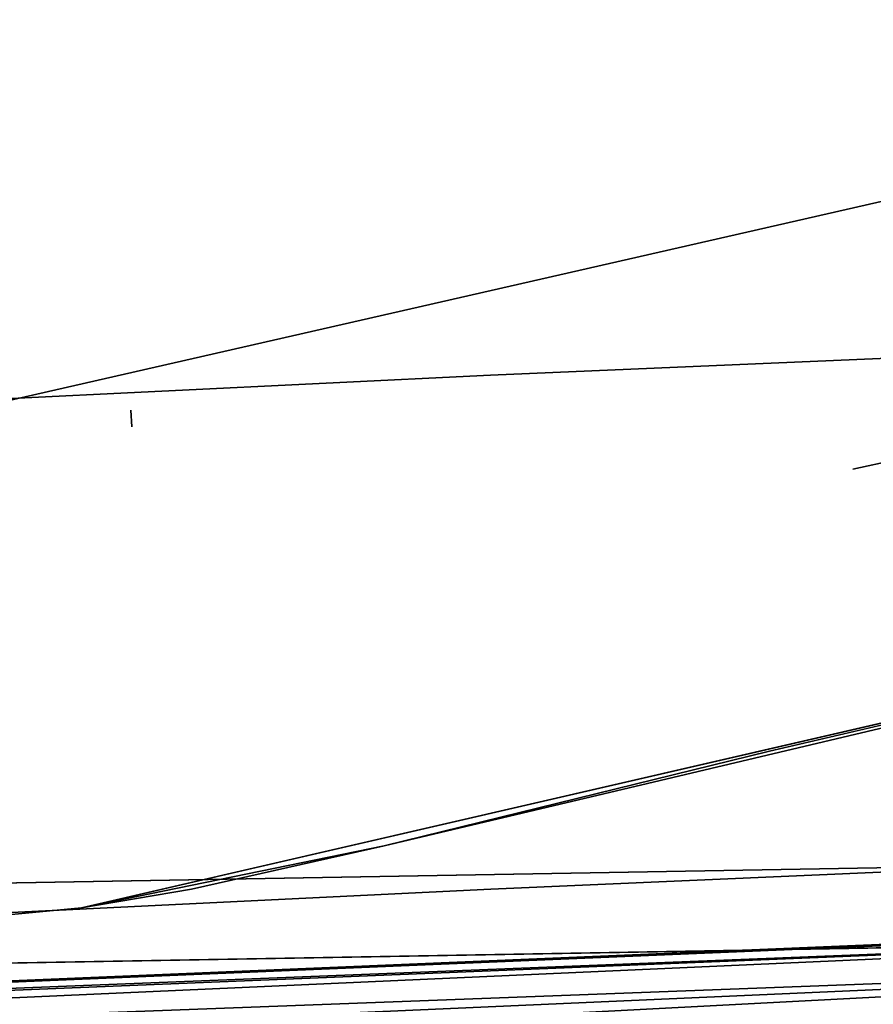
# Model space of a CAD drawing. Units: metres. Extents: x 14.73 to 15.42, y 9.53 to 10.71.
# Drawn here: x 15.17 to 15.27, y 10.59 to 10.71 of the extents above; entities that cross this region are included whole.
import ezdxf

# ---------------------------------------------------------------- set-up
doc = ezdxf.new("R2010")
doc.units = ezdxf.units.M
doc.header["$MEASUREMENT"] = 0
doc.layers.add('19', color=7, linetype='Continuous', true_color=0xffffff)

# ---------------------------------------------------------------- blocks, each defined once
blk = doc.blocks.new('5d4e4aa4-0b96-4930-b537-e9a22a1a1322')
at = {"layer": '19', "color": 7, "true_color": 0xffffff}
for points, invisible_edges in [([(14.0249, 10.6776, 14.2522), (11.3741, 9.8703, 12.1943), (9.065, 9.5457, 13.7423)], 3), ([(9.065, 9.5457, 13.7423), (11.782, 9.388, 14.0842), (14.0249, 10.6776, 14.2522)], 3), ([(11.3741, 9.8703, 12.1943), (14.0249, 10.6776, 14.2522), (12.352, 10.0374, 12.1905)], 15), ([(11.3861, 9.7156, 10.637), (11.3741, 9.8703, 12.1943), (12.352, 10.0374, 12.1905)], 15), ([(12.3659, 9.8445, 10.6322), (11.3861, 9.7156, 10.637), (12.352, 10.0374, 12.1905)], 15), ([(9.065, 9.5457, 13.7423), (11.3741, 9.8703, 12.1943), (10.4016, 9.6899, 12.2036)], 15), ([(10.4103, 9.5844, 10.6445), (10.4016, 9.6899, 12.2036), (11.3741, 9.8703, 12.1943)], 15), ([(10.4103, 9.5844, 10.6445), (11.3741, 9.8703, 12.1943), (11.3861, 9.7156, 10.637)], 15), ([(12.3659, 9.8445, 10.6322), (11.3977, 9.6115, 9.0823), (11.3861, 9.7156, 10.637)], 15), ([(12.3659, 9.8445, 10.6322), (12.383, 9.6855, 9.0807), (11.3977, 9.6115, 9.0823)], 15), ([(10.4103, 9.5844, 10.6445), (11.3861, 9.7156, 10.637), (10.4171, 9.5291, 9.0862)], 15), ([(11.3977, 9.6115, 9.0823), (10.4171, 9.5291, 9.0862), (11.3861, 9.7156, 10.637)], 15), ([(10.5028, 9.6227, 3.6003), (12.389, 9.7062, 4.3969), (12.2424, 9.6975, 3.7697)], 3), ([(12.389, 9.7062, 4.3969), (10.5028, 9.6227, 3.6003), (11.4037, 9.6599, 4.3977)], 15), ([(12.389, 9.7062, 4.3969), (11.4037, 9.6599, 4.3977), (12.3892, 9.6651, 5.9637)], 15), ([(9.4345, 9.5189, 12.2153), (9.065, 9.5457, 13.7423), (10.4016, 9.6899, 12.2036)], 15), ([(9.4345, 9.5189, 12.2153), (10.4016, 9.6899, 12.2036), (9.4374, 9.4695, 10.6528)], 3), ([(10.4103, 9.5844, 10.6445), (9.4374, 9.4695, 10.6528), (10.4016, 9.6899, 12.2036)], 15), ([(12.2424, 9.6975, 3.7697), (11.0313, 8.8852, 3.6495), (10.5028, 9.6227, 3.6003)], 3), ([(12.2424, 9.6975, 3.7697), (12.0095, 8.9268, 3.7535), (11.0313, 8.8852, 3.6495)], 15), ([(12.3887, 9.6411, 8.3055), (11.3977, 9.6115, 9.0823), (12.383, 9.6855, 9.0807)], 15), ([(10.4199, 9.608, 4.3988), (11.4031, 9.6187, 5.963), (11.4037, 9.6599, 4.3977)], 15), ([(10.4199, 9.608, 4.3988), (11.4037, 9.6599, 4.3977), (10.5028, 9.6227, 3.6003)], 15), ([(12.3892, 9.6651, 5.9637), (11.4031, 9.6187, 5.963), (12.3913, 9.6266, 7.5268)], 15), ([(12.3892, 9.6651, 5.9637), (11.4037, 9.6599, 4.3977), (11.4031, 9.6187, 5.963)], 15), ([(8.7682, 9.5386, 3.39), (10.4199, 9.608, 4.3988), (10.5028, 9.6227, 3.6003)], 3), ([(9.1447, 8.7931, 3.428), (8.7682, 9.5386, 3.39), (10.5028, 9.6227, 3.6003)], 13), ([(9.1447, 8.7931, 3.428), (10.5028, 9.6227, 3.6003), (10.268, 8.8482, 3.5647)], 15), ([(10.268, 8.8482, 3.5647), (10.5028, 9.6227, 3.6003), (11.0313, 8.8852, 3.6495)], 15), ([(10.4199, 9.608, 4.3988), (10.4194, 9.5663, 5.9635), (11.4031, 9.6187, 5.963)], 15), ([(10.4194, 9.5663, 5.9635), (11.4033, 9.5839, 7.5252), (11.4031, 9.6187, 5.963)], 15), ([(11.4014, 9.5878, 8.3051), (11.3977, 9.6115, 9.0823), (12.3887, 9.6411, 8.3055)], 15), ([(12.3913, 9.6266, 7.5268), (11.4014, 9.5878, 8.3051), (12.3887, 9.6411, 8.3055)], 15), ([(12.3913, 9.6266, 7.5268), (11.4033, 9.5839, 7.5252), (11.4014, 9.5878, 8.3051)], 15), ([(12.3913, 9.6266, 7.5268), (11.4031, 9.6187, 5.963), (11.4033, 9.5839, 7.5252)], 15), ([(10.4199, 9.608, 4.3988), (8.7682, 9.5386, 3.39), (9.4368, 9.5558, 4.3999)], 15), ([(10.4199, 9.608, 4.3988), (9.4368, 9.5558, 4.3999), (10.4194, 9.5663, 5.9635)], 15), ([(11.4014, 9.5878, 8.3051), (10.4171, 9.5291, 9.0862), (11.3977, 9.6115, 9.0823)], 15), ([(11.4014, 9.5878, 8.3051), (10.4189, 9.5223, 8.3073), (10.4171, 9.5291, 9.0862)], 15), ([(11.4033, 9.5839, 7.5252), (10.4189, 9.5223, 8.3073), (11.4014, 9.5878, 8.3051)], 15), ([(8.4532, 9.5099, 4.4005), (9.437, 9.5154, 5.9647), (9.4368, 9.5558, 4.3999)], 15), ([(8.4532, 9.5099, 4.4005), (9.4368, 9.5558, 4.3999), (8.7682, 9.5386, 3.39)], 15), ([(10.4194, 9.5663, 5.9635), (9.4368, 9.5558, 4.3999), (9.437, 9.5154, 5.9647)], 15), ([(10.4194, 9.5663, 5.9635), (9.437, 9.5154, 5.9647), (10.4198, 9.5283, 7.5264)], 15), ([(9.4389, 9.4559, 9.0909), (9.4374, 9.4695, 10.6528), (10.4103, 9.5844, 10.6445)], 15), ([(9.4389, 9.4559, 9.0909), (10.4103, 9.5844, 10.6445), (10.4171, 9.5291, 9.0862)], 15), ([(11.4033, 9.5839, 7.5252), (10.4198, 9.5283, 7.5264), (10.4189, 9.5223, 8.3073)], 15), ([(10.4194, 9.5663, 5.9635), (10.4198, 9.5283, 7.5264), (11.4033, 9.5839, 7.5252)], 15), ([(9.1447, 8.7931, 3.428), (8.1444, 8.7496, 3.2876), (8.7682, 9.5386, 3.39)], 15), ([(9.2887, 8.0416, 13.8436), (9.065, 9.5457, 13.7423), (8.2728, 8.7122, 13.699)], 15), ([(9.4345, 9.5189, 12.2153), (8.4623, 9.4299, 12.2219), (9.065, 9.5457, 13.7423)], 13), ([(9.065, 9.5457, 13.7423), (11.578, 9.3436, 14.0594), (11.782, 9.388, 14.0842)], 13), ([(9.065, 9.5457, 13.7423), (11.1751, 9.2525, 14.0111), (11.578, 9.3436, 14.0594)], 15), ([(9.065, 9.5457, 13.7423), (10.2653, 9.0274, 13.9086), (11.1751, 9.2525, 14.0111)], 15), ([(9.2887, 8.0416, 13.8436), (9.7349, 8.9003, 13.852), (9.065, 9.5457, 13.7423)], 15), ([(9.065, 9.5457, 13.7423), (9.7349, 8.9003, 13.852), (10.0563, 8.9755, 13.8862)], 15), ([(9.065, 9.5457, 13.7423), (10.0563, 8.9755, 13.8862), (10.2653, 9.0274, 13.9086)], 15), ([(9.437, 9.5154, 5.9647), (9.4385, 9.4748, 7.5285), (10.4198, 9.5283, 7.5264)], 15), ([(9.4385, 9.4748, 7.5285), (9.4389, 9.4617, 8.3105), (10.4198, 9.5283, 7.5264)], 15), ([(9.4389, 9.4559, 9.0909), (10.4171, 9.5291, 9.0862), (10.4189, 9.5223, 8.3073)], 15), ([(10.4198, 9.5283, 7.5264), (9.4389, 9.4617, 8.3105), (10.4189, 9.5223, 8.3073)], 15), ([(8.4532, 9.5099, 4.4005), (8.4541, 9.4747, 5.9654), (9.437, 9.5154, 5.9647)], 15), ([(9.437, 9.5154, 5.9647), (8.4541, 9.4747, 5.9654), (9.4385, 9.4748, 7.5285)], 15), ([(8.461, 9.4097, 10.6576), (8.4623, 9.4299, 12.2219), (9.4345, 9.5189, 12.2153)], 14), ([(8.461, 9.4097, 10.6576), (9.4345, 9.5189, 12.2153), (9.4374, 9.4695, 10.6528)], 13), ([(9.4389, 9.4559, 9.0909), (10.4189, 9.5223, 8.3073), (9.4389, 9.4617, 8.3105)], 15), ([(8.4541, 9.4747, 5.9654), (8.4564, 9.4379, 7.5299), (9.4385, 9.4748, 7.5285)], 15), ([(9.4385, 9.4748, 7.5285), (8.4564, 9.4379, 7.5299), (8.4577, 9.4236, 8.3124)], 15), ([(9.4385, 9.4748, 7.5285), (8.4577, 9.4236, 8.3124), (9.4389, 9.4617, 8.3105)], 15), ([(8.461, 9.4097, 10.6576), (9.4374, 9.4695, 10.6528), (8.4589, 9.4138, 9.0938)], 15), ([(9.4389, 9.4559, 9.0909), (8.4589, 9.4138, 9.0938), (9.4374, 9.4695, 10.6528)], 15), ([(8.4589, 9.4138, 9.0938), (9.4389, 9.4617, 8.3105), (8.4577, 9.4236, 8.3124)], 15), ([(8.4589, 9.4138, 9.0938), (9.4389, 9.4559, 9.0909), (9.4389, 9.4617, 8.3105)], 15), ([(11.578, 9.3436, 14.0594), (14.3422, 9.2091, 14.5082), (11.782, 9.388, 14.0842)], 3), ([(9.2887, 8.0416, 13.8436), (11.578, 9.3436, 14.0594), (11.1751, 9.2525, 14.0111)], 15), ([(14.3422, 9.2091, 14.5082), (11.578, 9.3436, 14.0594), (9.2887, 8.0416, 13.8436)], 3), ([(9.2887, 8.0416, 13.8436), (11.1751, 9.2525, 14.0111), (10.2653, 9.0274, 13.9086)], 15), ([(11.3311, 8.5064, 14.0503), (11.8874, 8.6241, 14.0647), (14.3422, 9.2091, 14.5082)], 3), ([(9.2887, 8.0416, 13.8436), (10.2653, 9.0274, 13.9086), (10.0563, 8.9755, 13.8862)], 15), ([(9.2887, 8.0416, 13.8436), (10.0563, 8.9755, 13.8862), (9.7349, 8.9003, 13.852)], 15), ([(10.5036, 8.097, 3.5821), (11.0313, 8.8852, 3.6495), (12.0095, 8.9268, 3.7535)], 15), ([(10.5036, 8.097, 3.5821), (12.0095, 8.9268, 3.7535), (12.2303, 8.1724, 3.7841)], 3), ([(10.268, 8.8482, 3.5647), (11.0313, 8.8852, 3.6495), (10.5036, 8.097, 3.5821)], 15), ([(9.1447, 8.7931, 3.428), (10.268, 8.8482, 3.5647), (10.5036, 8.097, 3.5821)], 15), ([(9.1447, 8.7931, 3.428), (8.7788, 8.0137, 3.367), (8.1444, 8.7496, 3.2876)], 15), ([(8.7788, 8.0137, 3.367), (9.1447, 8.7931, 3.428), (10.5036, 8.097, 3.5821)], 3), ([(9.2887, 8.0416, 13.8436), (8.2728, 8.7122, 13.699), (8.3728, 7.954, 13.7437)], 3), ([(11.3311, 8.5064, 14.0503), (11.8852, 8.6132, 13.9788), (11.8874, 8.6241, 14.0647)], 15), ([(11.3191, 8.4472, 13.5372), (11.876, 8.5594, 13.5487), (11.8832, 8.6025, 13.894)], 15), ([(11.3191, 8.4472, 13.5372), (11.8832, 8.6025, 13.894), (11.327, 8.4869, 13.881)], 15), ([(11.8832, 8.6025, 13.894), (11.8852, 8.6132, 13.9788), (11.327, 8.4869, 13.881)], 15), ([(11.8852, 8.6132, 13.9788), (11.329, 8.4966, 13.965), (11.327, 8.4869, 13.881)], 15), ([(11.3311, 8.5064, 14.0503), (11.329, 8.4966, 13.965), (11.8852, 8.6132, 13.9788)], 15), ([(11.3191, 8.4472, 13.5372), (11.8671, 8.4922, 12.997), (11.876, 8.5594, 13.5487)], 15), ([(11.3311, 8.5064, 14.0503), (10.1867, 8.2258, 13.9451), (10.4885, 8.298, 13.9495)], 14), ([(11.3311, 8.5064, 14.0503), (10.4885, 8.298, 13.9495), (11.329, 8.4966, 13.965)], 15), ([(10.4753, 8.2553, 13.5162), (11.327, 8.4869, 13.881), (10.4863, 8.2896, 13.8649)], 15), ([(10.4753, 8.2553, 13.5162), (11.3191, 8.4472, 13.5372), (11.327, 8.4869, 13.881)], 15), ([(11.329, 8.4966, 13.965), (10.4863, 8.2896, 13.8649), (11.327, 8.4869, 13.881)], 15), ([(11.329, 8.4966, 13.965), (10.4885, 8.298, 13.9495), (10.4863, 8.2896, 13.8649)], 15), ([(11.3191, 8.4472, 13.5372), (11.3062, 8.3843, 12.9856), (11.8671, 8.4922, 12.997)], 15), ([(11.3062, 8.3843, 12.9856), (11.8607, 8.4429, 12.5832), (11.8671, 8.4922, 12.997)], 15), ([(11.3191, 8.4472, 13.5372), (10.4753, 8.2553, 13.5162), (11.3062, 8.3843, 12.9856)], 15), ([(11.3062, 8.3843, 12.9856), (11.2952, 8.3383, 12.5701), (11.8607, 8.4429, 12.5832)], 15), ([(11.8607, 8.4429, 12.5832), (11.2952, 8.3383, 12.5701), (11.8162, 8.2557, 10.9198)], 15), ([(10.4753, 8.2553, 13.5162), (10.4527, 8.2022, 12.9583), (11.3062, 8.3843, 12.9856)], 15), ([(11.3062, 8.3843, 12.9856), (10.4527, 8.2022, 12.9583), (11.2952, 8.3383, 12.5701)], 15), ([(11.2952, 8.3383, 12.5701), (10.4329, 8.1649, 12.5385), (11.2346, 8.1729, 10.8944)], 15), ([(10.4329, 8.1649, 12.5385), (11.2952, 8.3383, 12.5701), (10.4527, 8.2022, 12.9583)], 15), ([(11.2952, 8.3383, 12.5701), (11.2346, 8.1729, 10.8944), (11.8162, 8.2557, 10.9198)], 15), ([(10.1726, 8.1858, 13.5079), (10.4753, 8.2553, 13.5162), (10.4863, 8.2896, 13.8649)], 15), ([(10.1726, 8.1858, 13.5079), (10.4863, 8.2896, 13.8649), (10.1844, 8.2179, 13.8597)], 15), ([(10.1867, 8.2258, 13.9451), (10.1844, 8.2179, 13.8597), (10.4863, 8.2896, 13.8649)], 15), ([(10.1867, 8.2258, 13.9451), (10.4863, 8.2896, 13.8649), (10.4885, 8.298, 13.9495)], 15), ([(10.1726, 8.1858, 13.5079), (10.4527, 8.2022, 12.9583), (10.4753, 8.2553, 13.5162)], 15), ([(11.2346, 8.1729, 10.8944), (11.8051, 8.2274, 10.6393), (11.8162, 8.2557, 10.9198)], 15), ([(9.6145, 8.0967, 13.8498), (9.6021, 8.0696, 13.4927), (10.1844, 8.2179, 13.8597)], 15), ([(9.6021, 8.0696, 13.4927), (10.1726, 8.1858, 13.5079), (10.1844, 8.2179, 13.8597)], 15), ([(9.6145, 8.0967, 13.8498), (10.1844, 8.2179, 13.8597), (10.1867, 8.2258, 13.9451)], 3), ([(11.2346, 8.1729, 10.8944), (11.2225, 8.15, 10.6125), (11.8051, 8.2274, 10.6393)], 15), ([(11.7813, 8.1758, 10.0742), (11.8051, 8.2274, 10.6393), (11.2225, 8.15, 10.6125)], 15), ([(13.9417, 8.2002, 3.9892), (1.3021, 7.9796, 3.251), (14.1805, 8.2044, 4.2295)], 14), ([(1.3021, 7.9796, 3.251), (1.4605, 7.9823, 6.2949), (14.1805, 8.2044, 4.2295)], 14), ([(13.9417, 8.2002, 3.9892), (14.1543, -16.1801, 3.9892), (1.3021, 7.9796, 3.251)], 2), ([(14.1805, 8.2044, 4.2295), (1.4605, 7.9823, 6.2949), (14.3124, 8.2067, 6.763)], 3), ([(1.4605, 7.9823, 6.2949), (14.044, 8.202, 7.0298), (14.3124, 8.2067, 6.763)], 14), ([(14.044, 8.202, 7.0298), (1.4605, 7.9823, 6.2949), (1.673, -16.3979, 6.2949)], 12), ([(14.2565, -16.1783, 7.0298), (14.044, 8.202, 7.0298), (1.673, -16.3979, 6.2949)], 2), ([(10.1726, 8.1858, 13.5079), (9.6021, 8.0696, 13.4927), (10.1481, 8.1377, 12.9467)], 15), ([(10.1726, 8.1858, 13.5079), (10.1481, 8.1377, 12.9467), (10.4527, 8.2022, 12.9583)], 15), ([(10.1481, 8.1377, 12.9467), (10.4329, 8.1649, 12.5385), (10.4527, 8.2022, 12.9583)], 15), ([(10.1481, 8.1377, 12.9467), (10.1268, 8.1049, 12.5255), (10.4329, 8.1649, 12.5385)], 15), ([(10.4329, 8.1649, 12.5385), (10.1268, 8.1049, 12.5255), (10.3461, 8.0469, 10.8536)], 15), ([(11.2346, 8.1729, 10.8944), (10.3461, 8.0469, 10.8536), (11.2225, 8.15, 10.6125)], 15), ([(10.4329, 8.1649, 12.5385), (10.3461, 8.0469, 10.8536), (11.2346, 8.1729, 10.8944)], 15), ([(12.2303, 8.1724, 3.7841), (11.6999, 8.1523, 3.9306), (10.5036, 8.097, 3.5821)], 3), ([(11.7813, 8.1758, 10.0742), (11.1981, 8.1097, 10.0466), (11.7406, 8.1078, 9.0734)], 15), ([(11.7813, 8.1758, 10.0742), (11.2225, 8.15, 10.6125), (11.1981, 8.1097, 10.0466)], 15), ([(10.1481, 8.1377, 12.9467), (9.5781, 8.032, 12.9264), (10.1268, 8.1049, 12.5255)], 15), ([(9.6021, 8.0696, 13.4927), (9.5781, 8.032, 12.9264), (10.1481, 8.1377, 12.9467)], 15), ([(10.2337, 8.0797, 3.9141), (11.1159, 8.1249, 3.9213), (11.1212, 8.1058, 4.9923)], 15), ([(11.1159, 8.1249, 3.9213), (10.2337, 8.0797, 3.9141), (10.5036, 8.097, 3.5821)], 15), ([(11.1981, 8.1097, 10.0466), (11.2225, 8.15, 10.6125), (10.3324, 8.0329, 10.5721)], 15), ([(10.3461, 8.0469, 10.8536), (10.3324, 8.0329, 10.5721), (11.2225, 8.15, 10.6125)], 15), ([(11.6999, 8.1523, 3.9306), (11.1159, 8.1249, 3.9213), (10.5036, 8.097, 3.5821)], 15), ([(11.6999, 8.1523, 3.9306), (11.7093, 8.1371, 4.9924), (11.1159, 8.1249, 3.9213)], 15), ([(11.1159, 8.1249, 3.9213), (11.7093, 8.1371, 4.9924), (11.1212, 8.1058, 4.9923)], 15), ([(11.7093, 8.1371, 4.9924), (11.7063, 8.1123, 5.806), (11.1199, 8.0819, 5.8089)], 15), ([(11.7093, 8.1371, 4.9924), (11.1199, 8.0819, 5.8089), (11.1212, 8.1058, 4.9923)], 15), ([(10.5036, 8.097, 3.5821), (9.9378, 8.0642, 3.9129), (8.7788, 8.0137, 3.367)], 3), ([(9.6145, 8.0967, 13.8498), (9.2887, 8.0416, 13.8436), (9.6021, 8.0696, 13.4927)], 14), ([(9.5584, 8.0082, 12.5032), (10.1268, 8.1049, 12.5255), (9.5781, 8.032, 12.9264)], 15), ([(10.1268, 8.1049, 12.5255), (9.5584, 8.0082, 12.5032), (10.0386, 8.007, 10.8402)], 15), ([(9.9378, 8.0642, 3.9129), (10.5036, 8.097, 3.5821), (10.2337, 8.0797, 3.9141)], 15), ([(10.1268, 8.1049, 12.5255), (10.0386, 8.007, 10.8402), (10.3461, 8.0469, 10.8536)], 15), ([(10.2337, 8.0797, 3.9141), (11.1212, 8.1058, 4.9923), (10.235, 8.0574, 4.9929)], 15), ([(11.1212, 8.1058, 4.9923), (11.1199, 8.0819, 5.8089), (10.2341, 8.034, 5.8111)], 15), ([(10.235, 8.0574, 4.9929), (11.1212, 8.1058, 4.9923), (10.2341, 8.034, 5.8111)], 15), ([(11.1596, 8.0607, 9.0502), (11.1981, 8.1097, 10.0466), (10.307, 8.0101, 10.0085)], 15), ([(10.307, 8.0101, 10.0085), (11.1981, 8.1097, 10.0466), (10.3324, 8.0329, 10.5721)], 15), ([(11.1199, 8.0819, 5.8089), (11.7063, 8.1123, 5.806), (11.119, 8.0654, 6.3637)], 15), ([(11.703, 8.0947, 6.362), (11.119, 8.0654, 6.3637), (11.7063, 8.1123, 5.806)], 15), ([(11.703, 8.0947, 6.362), (11.1216, 8.0465, 7.2014), (11.119, 8.0654, 6.3637)], 15), ([(11.703, 8.0947, 6.362), (11.7021, 8.0758, 7.2055), (11.1216, 8.0465, 7.2014)], 15), ([(11.1596, 8.0607, 9.0502), (11.7406, 8.1078, 9.0734), (11.1981, 8.1097, 10.0466)], 15), ([(11.7121, 8.0755, 8.0651), (11.7406, 8.1078, 9.0734), (11.1596, 8.0607, 9.0502)], 15), ([(8.985, 7.9816, 13.4779), (9.5781, 8.032, 12.9264), (9.6021, 8.0696, 13.4927)], 15), ([(8.985, 7.9816, 13.4779), (9.6021, 8.0696, 13.4927), (9.2887, 8.0416, 13.8436)], 15), ([(9.9378, 8.0642, 3.9129), (10.2337, 8.0797, 3.9141), (10.235, 8.0574, 4.9929)], 15), ([(11.1199, 8.0819, 5.8089), (10.2342, 8.0179, 6.3639), (10.2341, 8.034, 5.8111)], 15), ([(11.1199, 8.0819, 5.8089), (11.119, 8.0654, 6.3637), (10.2342, 8.0179, 6.3639)], 15), ([(10.2342, 8.0179, 6.3639), (11.119, 8.0654, 6.3637), (10.2377, 7.9972, 7.1952)], 15), ([(11.1216, 8.0465, 7.2014), (10.2377, 7.9972, 7.1952), (11.119, 8.0654, 6.3637)], 15), ([(11.7021, 8.0758, 7.2055), (11.1329, 8.0415, 8.052), (11.1216, 8.0465, 7.2014)], 15), ([(11.7021, 8.0758, 7.2055), (11.7121, 8.0755, 8.0651), (11.1329, 8.0415, 8.052)], 15), ([(11.1329, 8.0415, 8.052), (11.7121, 8.0755, 8.0651), (11.1596, 8.0607, 9.0502)], 15), ([(8.3728, 7.954, 13.7437), (8.985, 7.9816, 13.4779), (9.2887, 8.0416, 13.8436)], 3), ([(9.9378, 8.0642, 3.9129), (9.4177, 8.0375, 3.9121), (8.7788, 8.0137, 3.367)], 15), ([(8.8946, 8.0121, 3.9126), (8.7788, 8.0137, 3.367), (9.4177, 8.0375, 3.9121)], 15), ([(8.8901, 7.9901, 4.998), (9.4177, 8.0375, 3.9121), (9.4154, 8.0146, 4.9953)], 15), ([(8.8946, 8.0121, 3.9126), (9.4177, 8.0375, 3.9121), (8.8901, 7.9901, 4.998)], 15), ([(9.4154, 8.0146, 4.9953), (9.9379, 8.0415, 4.9935), (9.4125, 7.9922, 5.8141)], 15), ([(9.9379, 8.0415, 4.9935), (9.9365, 8.0183, 5.8119), (9.4125, 7.9922, 5.8141)], 15), ([(9.4154, 8.0146, 4.9953), (9.4177, 8.0375, 3.9121), (9.9379, 8.0415, 4.9935)], 15), ([(9.9378, 8.0642, 3.9129), (9.9379, 8.0415, 4.9935), (9.4177, 8.0375, 3.9121)], 15), ([(10.235, 8.0574, 4.9929), (9.9365, 8.0183, 5.8119), (9.9379, 8.0415, 4.9935)], 15), ([(10.235, 8.0574, 4.9929), (10.2341, 8.034, 5.8111), (9.9365, 8.0183, 5.8119)], 15), ([(9.9378, 8.0642, 3.9129), (10.235, 8.0574, 4.9929), (9.9379, 8.0415, 4.9935)], 15), ([(10.0386, 8.007, 10.8402), (10.3324, 8.0329, 10.5721), (10.3461, 8.0469, 10.8536)], 15), ([(10.2377, 7.9972, 7.1952), (11.1216, 8.0465, 7.2014), (10.2479, 7.9851, 8.0357)], 15), ([(11.1216, 8.0465, 7.2014), (11.1329, 8.0415, 8.052), (10.2479, 7.9851, 8.0357)], 15), ([(11.1329, 8.0415, 8.052), (10.2711, 7.9872, 9.0214), (10.2479, 7.9851, 8.0357)], 15), ([(11.1329, 8.0415, 8.052), (11.1596, 8.0607, 9.0502), (10.2711, 7.9872, 9.0214)], 15), ([(11.1596, 8.0607, 9.0502), (10.307, 8.0101, 10.0085), (10.2711, 7.9872, 9.0214)], 15), ([(8.8901, 7.9901, 4.998), (9.4154, 8.0146, 4.9953), (8.8855, 7.969, 5.8173)], 15), ([(9.4154, 8.0146, 4.9953), (9.4125, 7.9922, 5.8141), (8.8855, 7.969, 5.8173)], 15), ([(8.9671, 7.9542, 12.9099), (8.9544, 7.9383, 12.4865), (9.5584, 8.0082, 12.5032)], 15), ([(8.9544, 7.9383, 12.4865), (9.4836, 7.946, 10.8199), (9.5584, 8.0082, 12.5032)], 15), ([(8.985, 7.9816, 13.4779), (8.9671, 7.9542, 12.9099), (9.5781, 8.032, 12.9264)], 15), ([(8.9671, 7.9542, 12.9099), (9.5584, 8.0082, 12.5032), (9.5781, 8.032, 12.9264)], 15), ([(9.9365, 8.0183, 5.8119), (9.9361, 8.0022, 6.3641), (9.411, 7.9765, 6.3654)], 15), ([(9.9365, 8.0183, 5.8119), (9.411, 7.9765, 6.3654), (9.4125, 7.9922, 5.8141)], 15), ([(10.0386, 8.007, 10.8402), (9.5584, 8.0082, 12.5032), (9.4836, 7.946, 10.8199)], 15), ([(10.0386, 8.007, 10.8402), (9.4836, 7.946, 10.8199), (10.0253, 7.9961, 10.5593)], 15), ([(10.2342, 8.0179, 6.3639), (9.9361, 8.0022, 6.3641), (10.2341, 8.034, 5.8111)], 15), ([(9.9365, 8.0183, 5.8119), (10.2341, 8.034, 5.8111), (9.9361, 8.0022, 6.3641)], 15), ([(10.2342, 8.0179, 6.3639), (9.9388, 7.981, 7.1938), (9.9361, 8.0022, 6.3641)], 15), ([(10.2342, 8.0179, 6.3639), (10.2377, 7.9972, 7.1952), (9.9388, 7.981, 7.1938)], 15), ([(10.307, 8.0101, 10.0085), (10.0012, 7.9791, 9.9972), (10.2711, 7.9872, 9.0214)], 15), ([(10.307, 8.0101, 10.0085), (10.0253, 7.9961, 10.5593), (10.0012, 7.9791, 9.9972)], 15), ([(10.307, 8.0101, 10.0085), (10.3324, 8.0329, 10.5721), (10.0253, 7.9961, 10.5593)], 15), ([(10.0386, 8.007, 10.8402), (10.0253, 7.9961, 10.5593), (10.3324, 8.0329, 10.5721)], 15), ([(14.1543, -16.1801, 3.9892), (1.5146, -16.4007, 3.251), (1.3021, 7.9796, 3.251)], 12), ([(9.411, 7.9765, 6.3654), (8.8827, 7.9543, 6.368), (9.4125, 7.9922, 5.8141)], 15), ([(8.8855, 7.969, 5.8173), (9.4125, 7.9922, 5.8141), (8.8827, 7.9543, 6.368)], 15), ([(9.411, 7.9765, 6.3654), (9.9361, 8.0022, 6.3641), (9.4113, 7.955, 7.1927)], 15), ([(9.9388, 7.981, 7.1938), (9.4113, 7.955, 7.1927), (9.9361, 8.0022, 6.3641)], 15), ([(9.4113, 7.955, 7.1927), (9.9388, 7.981, 7.1938), (9.4163, 7.9385, 8.0265)], 15), ([(9.9388, 7.981, 7.1938), (9.9475, 7.967, 8.0315), (9.4163, 7.9385, 8.0265)], 15), ([(9.9682, 7.9642, 9.0135), (10.0012, 7.9791, 9.9972), (9.4546, 7.9322, 9.9809)], 15), ([(9.4546, 7.9322, 9.9809), (10.0012, 7.9791, 9.9972), (9.4731, 7.9402, 10.5401)], 15), ([(9.4836, 7.946, 10.8199), (9.4731, 7.9402, 10.5401), (10.0253, 7.9961, 10.5593)], 15), ([(10.0012, 7.9791, 9.9972), (10.0253, 7.9961, 10.5593), (9.4731, 7.9402, 10.5401)], 15), ([(10.2377, 7.9972, 7.1952), (9.9475, 7.967, 8.0315), (9.9388, 7.981, 7.1938)], 15), ([(10.2377, 7.9972, 7.1952), (10.2479, 7.9851, 8.0357), (9.9475, 7.967, 8.0315)], 15), ([(9.9475, 7.967, 8.0315), (10.2479, 7.9851, 8.0357), (9.9682, 7.9642, 9.0135)], 15), ([(10.2479, 7.9851, 8.0357), (10.2711, 7.9872, 9.0214), (9.9682, 7.9642, 9.0135)], 15), ([(9.9682, 7.9642, 9.0135), (10.2711, 7.9872, 9.0214), (10.0012, 7.9791, 9.9972)], 15), ([(9.411, 7.9765, 6.3654), (9.4113, 7.955, 7.1927), (8.88, 7.9335, 7.1938)], 15), ([(9.411, 7.9765, 6.3654), (8.88, 7.9335, 7.1938), (8.8827, 7.9543, 6.368)], 15), ([(9.4113, 7.955, 7.1927), (8.8803, 7.9162, 8.0249), (8.88, 7.9335, 7.1938)], 15), ([(9.4113, 7.955, 7.1927), (9.4163, 7.9385, 8.0265), (8.8803, 7.9162, 8.0249)], 15), ([(9.9475, 7.967, 8.0315), (9.4303, 7.929, 9.0029), (9.4163, 7.9385, 8.0265)], 15), ([(9.9475, 7.967, 8.0315), (9.9682, 7.9642, 9.0135), (9.4303, 7.929, 9.0029)], 15), ([(9.9682, 7.9642, 9.0135), (9.4546, 7.9322, 9.9809), (9.4303, 7.929, 9.0029)], 15), ([(8.8803, 7.9162, 8.0249), (9.4163, 7.9385, 8.0265), (8.8857, 7.9031, 8.9974)], 15), ([(9.4163, 7.9385, 8.0265), (9.4303, 7.929, 9.0029), (8.8857, 7.9031, 8.9974)], 15), ([(8.8857, 7.9031, 8.9974), (9.4303, 7.929, 9.0029), (8.8973, 7.8991, 9.9713)], 15), ([(9.4546, 7.9322, 9.9809), (8.8973, 7.8991, 9.9713), (9.4303, 7.929, 9.0029)], 15), ([(9.4546, 7.9322, 9.9809), (8.9068, 7.9011, 10.5283), (8.8973, 7.8991, 9.9713)], 15), ([(9.4546, 7.9322, 9.9809), (9.4731, 7.9402, 10.5401), (8.9068, 7.9011, 10.5283)], 15), ([(8.9122, 7.9035, 10.807), (8.9068, 7.9011, 10.5283), (9.4731, 7.9402, 10.5401)], 15), ([(8.9544, 7.9383, 12.4865), (8.9122, 7.9035, 10.807), (9.4836, 7.946, 10.8199)], 15), ([(9.4836, 7.946, 10.8199), (8.9122, 7.9035, 10.807), (9.4731, 7.9402, 10.5401)], 15)]:
    blk.add_3dface(points, dxfattribs=dict(at, invisible_edges=invisible_edges))
for points in [[(9.2887, 8.0416, 13.8436), (10.1867, 8.2258, 13.9451), (14.3422, 9.2091, 14.5082)], [(11.3311, 8.5064, 14.0503), (14.3422, 9.2091, 14.5082), (10.1867, 8.2258, 13.9451)], [(9.2887, 8.0416, 13.8436), (9.6145, 8.0967, 13.8498), (10.1867, 8.2258, 13.9451)]]:
    blk.add_3dface(points, dxfattribs=at)

msp = doc.modelspace()

# ---------------------------------------------------------------- block references
at = {"xscale": 0.04001473655254822, "yscale": 0.04001473655254822, "zscale": 0.04001473655254822}
msp.add_blockref('5d4e4aa4-0b96-4930-b537-e9a22a1a1322', (14.80379, 10.27987, -0.5543), dxfattribs=at)

# ---------------------------------------------------------------- meshes
at = {"layer": '19', "color": 7, "true_color": 0xffffff}
mesh = msp.add_polyface(dxfattribs=at)
corners = [(15.36784, 10.59861, -0.27301), (14.86432, 10.58982, -0.30241), (14.87282, 10.10259, -0.30241), (15.36375, 10.59854, -0.39468), (15.37225, 10.11131, -0.39468), (14.85798, 10.58971, -0.42421), (15.3733, 10.5987, -0.38506), (15.37858, 10.59879, -0.28368), (14.86556, 10.58025, -0.30235), (14.85963, 10.58014, -0.20088), (15.38215, 10.60183, -0.27217), (14.85904, 10.58013, -0.19074), (14.9031, 10.5718, -0.18817), (14.88628, 10.57499, -0.18993), (14.87212, 10.5777, -0.19296), (14.86276, 10.57951, -0.19681), (14.86036, 10.57998, -0.19886), (14.85979, 10.5801, -0.19988), (14.84833, 10.50298, -0.24744), (14.83895, 10.46279, -0.19203), (14.83924, 10.40428, -0.30407), (14.83984, 10.44433, -0.24799), (14.84547, 10.4629, -0.30364), (14.83489, 10.38573, -0.24834), (14.83272, 10.40417, -0.19245), (14.83106, 10.34562, -0.19261), (14.83757, 10.34574, -0.30422), (15.39613, 10.41488, -0.15955), (15.39855, 10.35568, -0.15947), (15.39717, 10.47921, -0.27142), (15.40506, 10.356, -0.27108), (15.40247, 10.41772, -0.27117), (15.37714, 10.60176, -0.17065), (15.3769, 10.6004, -0.16557), (15.37683, 10.59668, -0.16186)]
mesh.append_faces([[corners[k] for k in face] for face in [(17, 16, 32), (15, 14, 33), (14, 13, 34)]], dxfattribs={"color": 7})
mesh.append_faces([[corners[k] for k in face] for face in [(11, 18, 19), (20, 21, 22), (24, 27, 19), (8, 29, 22)]], dxfattribs={"vtx0": -1, "vtx1": -1, "color": 7})
mesh.append_faces([[corners[k] for k in face] for face in [(21, 20, 23), (21, 23, 24), (21, 19, 18), (21, 18, 22), (12, 19, 27)]], dxfattribs={"vtx0": -1, "vtx1": -1, "vtx2": -1, "color": 7})
mesh.append_faces([[corners[k] for k in face] for face in [(21, 24, 19)]], dxfattribs={"vtx0": -1, "vtx2": -1, "color": 7})
mesh.append_faces([[corners[k] for k in face] for face in [(3, 4, 5), (1, 5, 2), (8, 9, 10), (8, 11, 9), (12, 13, 11), (11, 19, 12), (13, 12, 34)]], dxfattribs={"vtx1": -1, "color": 7})
mesh.append_faces([[corners[k] for k in face] for face in [(3, 5, 6), (5, 1, 6), (1, 0, 7), (13, 14, 11), (14, 15, 11), (15, 16, 11), (16, 17, 11), (17, 9, 11), (11, 8, 18), (25, 24, 23), (20, 26, 23), (8, 22, 18), (24, 25, 28), (26, 20, 30), (20, 22, 31)]], dxfattribs={"vtx1": -1, "vtx2": -1, "color": 7})
mesh.append_faces([[corners[k] for k in face] for face in [(0, 1, 2), (9, 17, 32), (16, 15, 33)]], dxfattribs={"vtx2": -1, "color": 7})
mesh = msp.add_polyface(dxfattribs=at)
corners = [(15.3733, 10.5987, -0.38506), (14.86432, 10.58982, -0.30241), (15.37858, 10.59879, -0.28368), (15.37188, 10.59868, -0.38974), (15.36375, 10.59854, -0.39468), (15.36843, 10.59862, -0.39322), (15.37203, 10.59868, -0.27365), (15.37559, 10.59874, -0.27594), (15.36784, 10.59861, -0.27301), (15.37791, 10.59878, -0.27949), (15.38181, 10.11148, -0.38506), (15.38708, 10.11157, -0.28368), (15.3841, 10.11152, -0.27594), (15.38642, 10.11156, -0.27949), (14.85963, 10.58014, -0.20088), (15.37714, 10.60176, -0.17065), (15.38215, 10.60183, -0.27217), (15.38306, 10.60187, -0.27207), (15.39118, 10.47392, -0.15978), (14.9031, 10.5718, -0.18817), (15.39613, 10.41488, -0.15955), (15.37697, 10.5916, -0.16049), (15.39717, 10.47921, -0.27142), (14.86556, 10.58025, -0.30235), (15.40247, 10.41772, -0.27117), (14.84547, 10.4629, -0.30364), (15.38528, 10.60171, -0.27149), (15.38199, 10.60075, -0.17037), (15.38728, 10.6011, -0.2705), (15.38207, 10.59226, -0.16155), (15.39064, 10.51363, -0.16049), (15.37683, 10.59668, -0.16186), (15.37756, 10.59669, -0.16183), (15.3769, 10.6004, -0.16557), (15.38264, 10.59601, -0.16301), (15.38264, 10.59923, -0.16624), (15.37756, 10.60041, -0.16556), (15.38636, 10.59415, -0.16623), (15.38597, 10.59275, -0.16505), (15.38579, 10.59755, -0.17015), (15.38636, 10.59601, -0.1681), (14.87212, 10.5777, -0.19296), (14.86036, 10.57998, -0.19886)]
mesh.append_faces([[corners[k] for k in face] for face in [(17, 15, 26), (29, 21, 30), (21, 29, 32), (32, 29, 34), (37, 34, 38), (27, 35, 39), (27, 15, 36), (27, 36, 35), (35, 40, 39), (38, 34, 29)]], dxfattribs={"color": 7})
mesh.append_faces([[corners[k] for k in face] for face in [(6, 12, 7), (7, 13, 9), (31, 21, 32), (32, 35, 36)]], dxfattribs={"vtx0": -1, "color": 7})
mesh.append_faces([[corners[k] for k in face] for face in [(0, 1, 2), (3, 4, 0), (18, 19, 20), (16, 22, 23), (24, 25, 22), (21, 31, 19)]], dxfattribs={"vtx0": -1, "vtx1": -1, "color": 7})
mesh.append_faces([[corners[k] for k in face] for face in [(14, 15, 16)]], dxfattribs={"vtx0": -1, "vtx1": -1, "vtx2": -1, "color": 7})
mesh.append_faces([[corners[k] for k in face] for face in [(6, 7, 8), (2, 9, 11), (15, 27, 26), (28, 26, 27), (35, 34, 40)]], dxfattribs={"vtx1": -1, "color": 7})
mesh.append_faces([[corners[k] for k in face] for face in [(7, 9, 8), (9, 2, 8), (31, 32, 33), (15, 42, 33)]], dxfattribs={"vtx1": -1, "vtx2": -1, "color": 7})
mesh.append_faces([[corners[k] for k in face] for face in [(3, 5, 4), (10, 0, 2), (15, 17, 16), (18, 21, 19), (32, 34, 35), (32, 36, 33), (33, 36, 15), (33, 41, 31)]], dxfattribs={"vtx2": -1, "color": 7})
mesh = msp.add_polyface(dxfattribs=at)
corners = [(15.37634, 10.11138, -0.27301), (15.36784, 10.59861, -0.27301), (14.87282, 10.10259, -0.30241), (15.38181, 10.11148, -0.38506), (15.38708, 10.11157, -0.28368), (15.37693, 10.11139, -0.39322), (15.38038, 10.11145, -0.38974), (15.37225, 10.11131, -0.39468), (15.38642, 10.11156, -0.27949), (15.3841, 10.11152, -0.27594), (15.38053, 10.11146, -0.27365), (14.86648, 10.10248, -0.42421), (15.37858, 10.59879, -0.28368), (15.3733, 10.5987, -0.38506), (15.36843, 10.59862, -0.39322), (15.36375, 10.59854, -0.39468), (15.37188, 10.59868, -0.38974), (15.37791, 10.59878, -0.27949), (15.37203, 10.59868, -0.27365), (15.37559, 10.59874, -0.27594), (15.38481, 10.10926, -0.1707), (14.8678, 10.1121, -0.20088), (15.38977, 10.10937, -0.27222), (15.38427, 10.11941, -0.16054), (15.39477, 10.23737, -0.15981), (14.91159, 10.12201, -0.18814), (15.3979, 10.29647, -0.15957), (15.39855, 10.35568, -0.15947), (14.8349, 10.28716, -0.19245), (15.39613, 10.41488, -0.15955), (14.83272, 10.40417, -0.19245), (15.40506, 10.356, -0.27108), (14.83924, 10.40428, -0.30407), (15.40247, 10.41772, -0.27117), (15.40433, 10.2942, -0.27119), (14.84142, 10.28727, -0.30406), (14.87372, 10.1122, -0.30235), (15.40093, 10.2325, -0.27145), (14.84971, 10.22888, -0.30363), (15.38432, 10.11433, -0.16191), (15.38486, 10.11432, -0.1619), (15.38486, 10.11061, -0.16562), (15.38452, 10.11061, -0.16563), (14.89465, 10.11821, -0.1899), (14.86854, 10.11229, -0.19886), (14.88038, 10.115, -0.19295)]
mesh.append_faces([[corners[k] for k in face] for face in [(4, 17, 8), (9, 18, 10), (1, 10, 18), (23, 39, 40), (42, 39, 45)]], dxfattribs={"vtx0": -1, "color": 7})
mesh.append_faces([[corners[k] for k in face] for face in [(2, 4, 0), (27, 28, 26), (29, 30, 27), (31, 32, 33), (34, 35, 31), (39, 42, 40)]], dxfattribs={"vtx0": -1, "vtx1": -1, "color": 7})
mesh.append_faces([[corners[k] for k in face] for face in [(20, 21, 22)]], dxfattribs={"vtx0": -1, "vtx1": -1, "vtx2": -1, "color": 7})
mesh.append_faces([[corners[k] for k in face] for face in [(2, 3, 4), (3, 11, 7), (23, 43, 39), (42, 44, 20)]], dxfattribs={"vtx0": -1, "vtx2": -1, "color": 7})
mesh.append_faces([[corners[k] for k in face] for face in [(0, 1, 2), (5, 6, 7), (4, 3, 12), (3, 6, 13), (5, 14, 6), (5, 7, 14), (16, 13, 6), (0, 10, 1), (9, 8, 19), (23, 24, 25), (41, 40, 42)]], dxfattribs={"vtx1": -1, "color": 7})
mesh.append_faces([[corners[k] for k in face] for face in [(6, 3, 7), (4, 8, 0), (8, 9, 0), (24, 26, 25), (22, 36, 37), (34, 37, 38)]], dxfattribs={"vtx1": -1, "vtx2": -1, "color": 7})
mesh.append_faces([[corners[k] for k in face] for face in [(9, 10, 0), (7, 15, 14), (14, 16, 6), (20, 41, 42)]], dxfattribs={"vtx2": -1, "color": 7})

doc.saveas('drawing.dxf')
